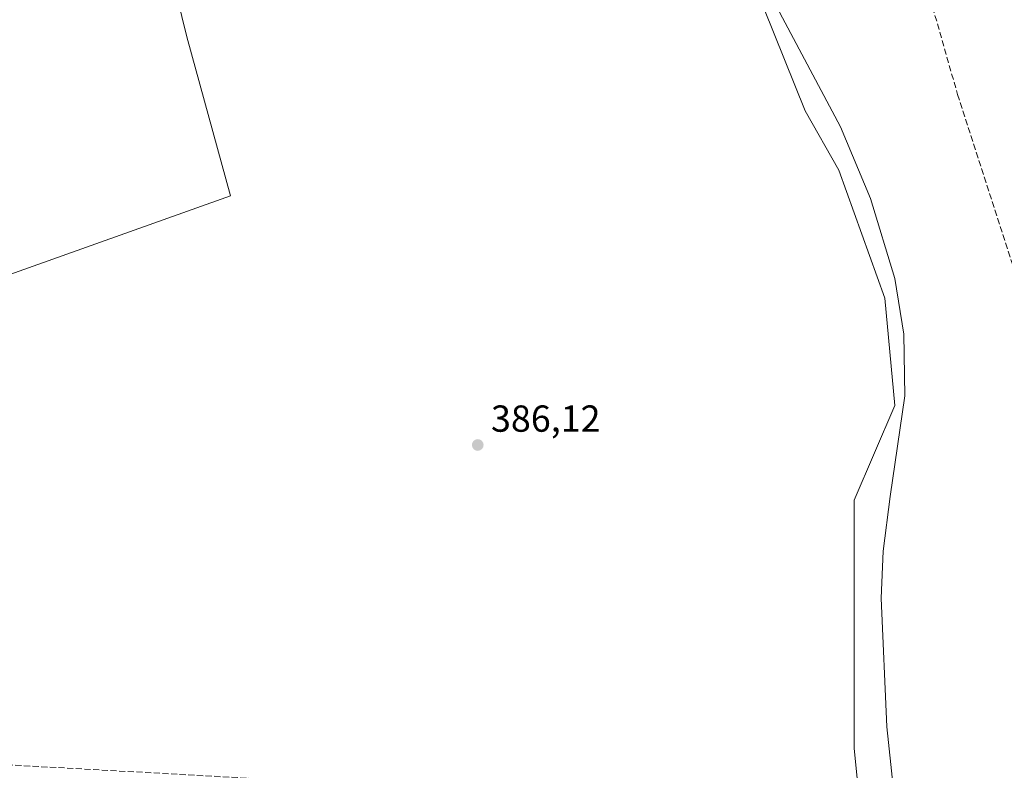
# Model space of a CAD drawing. Units: metres. Extents: x 611267 to 614728, y 4703875 to 4706244.
# Drawn here: x 611678 to 611940, y 4705659 to 4705859 of the extents above; entities that cross this region are included whole.
import ezdxf

# ---------------------------------------------------------------- set-up
doc = ezdxf.new("R2010")
doc.units = ezdxf.units.M
doc.header["$MEASUREMENT"] = 0
doc.linetypes.add('DGN Style 3', pattern=[2.307223458686699, 1.648016756204785, -0.6592067024819142])
for name, color, linetype, lineweight in [('Conducción de hidrocarburos lineal', 6, 'DGN Style 3', 0), ('Corriente artificial lineal', 4, 'DGN Style 3', 13), ('Cultivos herbáceos CxS', 92, 'Continuous', 0), ('Cultivos leñosos CxS', 92, 'Continuous', 0), ('Curva de nivel normal', 30, 'Continuous', 0), ('Huerta CxS', 92, 'Continuous', 0), ('Pastizal CxS', 92, 'Continuous', 0), ('Punto de cota en terreno', 7, 'Continuous', 0), ('Rótulo de punto de cota en terreno', 7, 'Continuous', 0)]:
    doc.layers.add(name, color=color, linetype=linetype, lineweight=lineweight)
doc.styles.add('Style-Arial', font='txt')

# ---------------------------------------------------------------- blocks, each defined once
blk = doc.blocks.new('*U20')
at = {"layer": 'Cultivos herbáceos CxS', "color": 92, "linetype": 'Continuous', "lineweight": 0}
blk.add_polyline3d([(611671.4829000002, 4705610.9911, 386.3986000000005), (611642.9477000004, 4705772.024499999, 387.0501999999979), (611642.8120999997, 4705772.789899999, 387.0565000000061), (611642.1294999998, 4705778.9341, 387.1595999999991), (611734.2937000003, 4705811.702099999, 386.9982000000018), (611722.6885000002, 4705854.029300001, 387.1794999999984), (611710.6969, 4705902.816500001, 387.3469000000041), (611785.1234999998, 4705943.929500001, 386.7989999999991), (611852.9782999996, 4705971.3715, 386.0239000000001), (611853.4890999999, 4705971.581700001, 386.0227000000014), (611861.1430000003, 4705954.351500001, 385.8778000000021), (611860.5173000004, 4705920.9385, 385.7353000000003), (611865.4567, 4705888.6359, 385.6584000000003), (611887.2638999998, 4705834.3671, 385.5347000000039), (611896.1799, 4705818.5459, 385.5163999999932), (611908.4263000004, 4705784.505899999, 385.7943999999989), (611911.1479000002, 4705755.911699999, 385.5837999999931), (611900.2615, 4705730.721899999, 385.676999999996), (611900.2605999997, 4705664.682700001, 385.5976999999984), (611902.9811000006, 4705638.130700001, 385.7195000000065)], dxfattribs=at)
blk = doc.blocks.new('5PATER')
at = {"layer": 'Huerta CxS', "linetype": 'Continuous', "lineweight": 0}
h = blk.add_hatch(color=51, dxfattribs=at)
edge = h.paths.add_edge_path()
edge.add_ellipse((0, 0), major_axis=(-0.1095731443231308, -0.1110710700762829), ratio=0.9994222409660322, start_angle=0, end_angle=360)

msp = doc.modelspace()

# ---------------------------------------------------------------- linework, layer by layer
at = {"layer": 'Conducción de hidrocarburos lineal', "color": 6, "linetype": 'DGN Style 3', "lineweight": 0}
msp.add_polyline3d([(611274.8432999998, 4705668.691400001, 388.8950999999943), (611399.6699999999, 4705670.310000001, 388.4241000000038), (611624.04, 4705663.16, 387.1025999999983), (611828.3399999999, 4705651.76, 385.8500000000058), (611899.5800000001, 4705643.57, 385.6889999999985), (612014.3799999999, 4705643.33, 385.2786000000052), (612061.79, 4705642.42, 385.4334999999992), (612284.5099999999, 4705635.08, 385.3269), (612399.4900000002, 4705635.699999999, 383.0023999999976), (612704.7588000001, 4705631.305299999, 383.0090000000055), (612787.0899999999, 4705588.41, 388.3147000000026), (612821.8300000001, 4705574.9, 391.2834000000003), (612878.6299999999, 4705586.119999999, 387.1812000000064), (613008.898, 4705607.360500001, 385.3894), (613015.3899999997, 4705611.07, 385.465200000006), (613267, 4705645.850000001, 386.9377999999998), (613627.0981999999, 4705609.741699999, 389.6883999999991), (613633.7128, 4705610.535499999, 389.825800000006), (613786.5099999999, 4705611.990700001, 392.3426000000036), (613961.1299999999, 4705614, 395.2338000000018), (614053.2105, 4705616.488600001, 397.0694999999978), (614074.5954999998, 4705608.8288, 397.3570999999938)], dxfattribs=at)
at = {"layer": 'Corriente artificial lineal', "color": 4, "linetype": 'DGN Style 3', "lineweight": 13}
msp.add_polyline3d([(611883.0701000001, 4705984.6601, 384.9637999999977), (611883.3800999997, 4705980.3201, 385.0032999999967), (611884.4200999998, 4705973.390100001, 385.0050000000047), (611887.1001000004, 4705961.270099999, 384.8785999999964), (611891.6601, 4705947.550100001, 385.1169999999984), (611894.8000999996, 4705934.780099999, 384.9507000000012), (611902.0000999998, 4705908.6601, 385.1174000000028), (611906.3601000002, 4705895.120100001, 384.9983000000066), (611919.9001000002, 4705866.4301, 384.6524000000064), (611927.8201000001, 4705838.7401, 384.2783999999957), (611948.4801000003, 4705774.720100001, 384.7256999999955), (611955.5800999999, 4705755.4801, 384.8818000000028), (611959.5500999996, 4705741.620100001, 384.7700000000041), (611962.1901000004, 4705730.210100001, 384.8007999999973), (611964.9501, 4705714.850099999, 384.5069999999978), (611970.0000999998, 4705690.420100001, 384.3975000000065), (611976.3300999999, 4705661.090100001, 384.7912000000069), (611979.8000999996, 4705646.8101, 384.520199999999), (611981.8300999999, 4705634.3301, 384.5166000000027), (611988.9501, 4705599.950099999, 384.8344999999972)], dxfattribs=at)
at = {"layer": 'Cultivos herbáceos CxS', "color": 92, "linetype": 'Continuous', "lineweight": 0}
for points in [[(611853.4890999999, 4705971.581700001, 386.0227000000014), (611852.9782999996, 4705971.3715, 386.0239000000001), (611785.1234999998, 4705943.929500001, 386.7989999999991), (611710.6969, 4705902.816500001, 387.3469000000041), (611722.6885000002, 4705854.029300001, 387.1794999999984), (611734.2937000003, 4705811.702099999, 386.9982000000018), (611642.1294999998, 4705778.9341, 387.1595999999991), (611642.8120999997, 4705772.789899999, 387.0565000000061)], [(611853.4890999999, 4705971.581700001, 386.0227000000014), (611861.1430000003, 4705954.351500001, 385.8778000000021), (611860.5173000004, 4705920.9385, 385.7353000000003), (611865.4567, 4705888.6359, 385.6584000000003), (611887.2638999998, 4705834.3671, 385.5347000000039), (611896.1799, 4705818.5459, 385.5163999999932), (611908.4263000004, 4705784.505899999, 385.7943999999989), (611911.1479000002, 4705755.911699999, 385.5837999999931), (611900.2615, 4705730.721899999, 385.676999999996), (611900.2605999997, 4705664.682700001, 385.5976999999984), (611902.9811000006, 4705638.130700001, 385.7195000000065), (611907.7437000005, 4705616.345699999, 385.6220999999932), (611909.1046000002, 4705599.3247, 385.4872999999934), (611910.6601, 4705589.587099999, 385.3784000000014), (611912.5692999996, 4705576.8575, 385.2171999999992)]]:
    msp.add_polyline3d(points, dxfattribs=at)
at = {"layer": 'Cultivos leñosos CxS', "color": 92, "linetype": 'Continuous', "lineweight": 0}
for points in [[(611642.5723000001, 4705991.940500001, 386.8022999999957), (611690.1555000005, 4705999.637900001, 386.6101999999955), (611770.6505000005, 4706009.4989, 385.4854999999953), (611783.8513000002, 4705985.560500001, 386.5203000000038), (611830.8554999996, 4706000.7667, 385.2430000000023), (611847.4445000002, 4706000.7665, 385.0963999999949), (611854.3574999999, 4705988.3245, 385.6055000000051), (611853.4890999999, 4705971.581700001, 386.0227000000014), (611852.9782999996, 4705971.3715, 386.0239000000001), (611785.1234999998, 4705943.929500001, 386.7989999999991), (611710.6969, 4705902.816500001, 387.3469000000041), (611722.6885000002, 4705854.029300001, 387.1794999999984), (611734.2937000003, 4705811.702099999, 386.9982000000018), (611642.1294999998, 4705778.9341, 387.1595999999991)], [(611853.4890999999, 4705971.581700001, 386.0227000000014), (611852.9782999996, 4705971.3715, 386.0239000000001), (611785.1234999998, 4705943.929500001, 386.7989999999991), (611710.6969, 4705902.816500001, 387.3469000000041), (611722.6885000002, 4705854.029300001, 387.1794999999984), (611734.2937000003, 4705811.702099999, 386.9982000000018), (611642.1294999998, 4705778.9341, 387.1595999999991), (611642.8120999997, 4705772.789899999, 387.0565000000061)]]:
    msp.add_polyline3d(points, dxfattribs=at)
at = {"layer": 'Curva de nivel normal', "color": 30, "linetype": 'Continuous', "lineweight": 0, "elevation": 385, "flags": 128}
msp.add_lwpolyline([(611876.7699999996, 4705867.540100001), (611896.6200000001, 4705830.0601), (611904.6600000003, 4705811.020099999), (611911.0899999999, 4705789.7401), (611913.5499999998, 4705774.940099999), (611913.7999999998, 4705758.4801), (611909.9000000004, 4705731.720100001), (611908.0199999996, 4705717.170100001), (611907.4800000006, 4705704.630100001), (611909, 4705670.4001), (611911.2699999996, 4705648.6601)], dxfattribs=at)
at = {"layer": 'Pastizal CxS', "color": 92, "linetype": 'Continuous', "lineweight": 0}
for points in [[(611853.4890999999, 4705971.581700001, 386.0227000000014), (611861.1430000003, 4705954.351500001, 385.8778000000021), (611860.5173000004, 4705920.9385, 385.7353000000003), (611865.4567, 4705888.6359, 385.6584000000003), (611887.2638999998, 4705834.3671, 385.5347000000039), (611896.1799, 4705818.5459, 385.5163999999932), (611908.4263000004, 4705784.505899999, 385.7943999999989), (611911.1479000002, 4705755.911699999, 385.5837999999931), (611900.2615, 4705730.721899999, 385.676999999996), (611900.2605999997, 4705664.682700001, 385.5976999999984), (611902.9811000006, 4705638.130700001, 385.7195000000065), (611907.7437000005, 4705616.345699999, 385.6220999999932), (611909.1046000002, 4705599.3247, 385.4872999999934), (611910.6601, 4705589.587099999, 385.3784000000014), (611912.5692999996, 4705576.8575, 385.2171999999992)], [(611902.9811000006, 4705638.130700001, 385.7195000000065), (611900.2605999997, 4705664.682700001, 385.5976999999984), (611900.2615, 4705730.721899999, 385.676999999996), (611911.1479000002, 4705755.911699999, 385.5837999999931), (611908.4263000004, 4705784.505899999, 385.7943999999989), (611896.1799, 4705818.5459, 385.5163999999932), (611887.2638999998, 4705834.3671, 385.5347000000039), (611865.4567, 4705888.6359, 385.6584000000003)]]:
    msp.add_polyline3d(points, dxfattribs=at)

# ---------------------------------------------------------------- block references
at = {"layer": 'Cultivos herbáceos CxS', "color": 92, "linetype": 'Continuous', "lineweight": 0}
msp.add_blockref('*U20', (0, 0), dxfattribs=at)
at = {"layer": 'Punto de cota en terreno', "color": 7, "linetype": 'Continuous', "lineweight": 0, "xscale": 10, "yscale": 10, "zscale": 10}
msp.add_blockref('5PATER', (611800.1200000001, 4705745.430000001, 386.1199999999953), dxfattribs=at)

# ---------------------------------------------------------------- texts
at = {"layer": 'Rótulo de punto de cota en terreno', "color": 7, "linetype": 'Continuous', "lineweight": 0, "style": 'Style-Arial'}
msp.add_text('386,12', height=7.000000000000002, dxfattribs=at).set_placement((611803.6478000004, 4705748.957800001))

doc.saveas('drawing.dxf')
